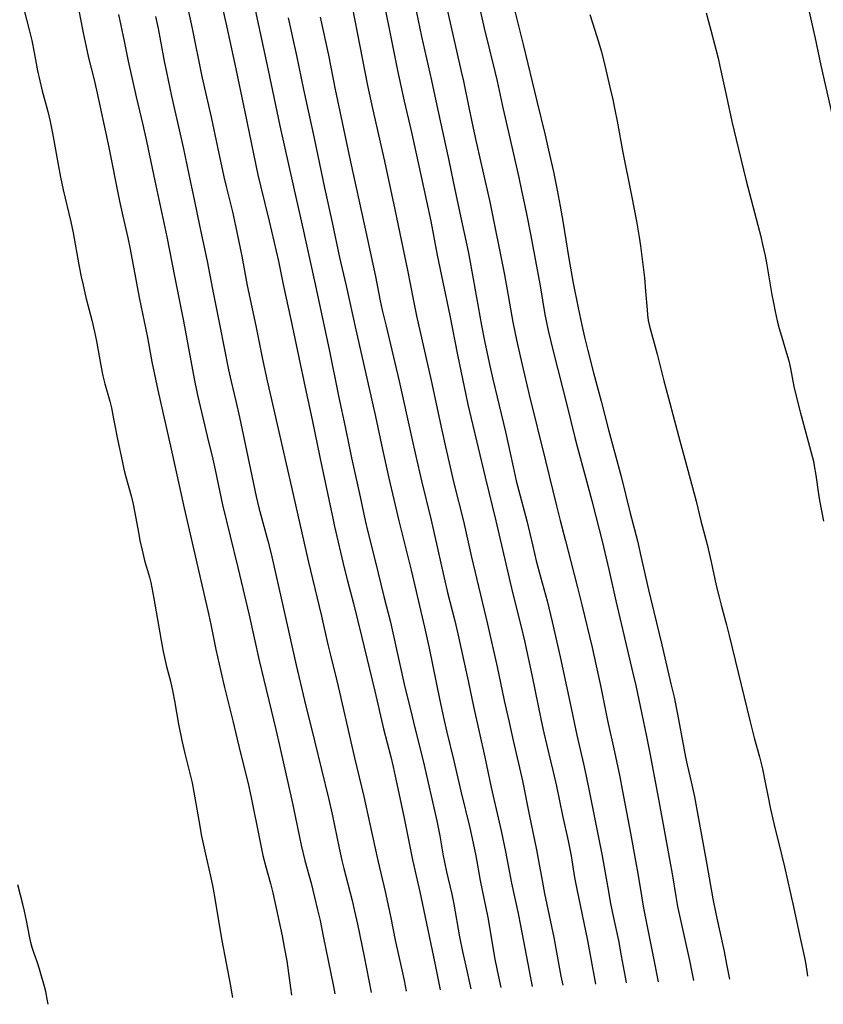
# Model space of a CAD drawing. Units: inches. Extents: x 2070145 to 2075578, y 227750 to 233200.
# Drawn here: x 2071658 to 2071778, y 227762 to 227909 of the extents above; entities that cross this region are included whole.
import ezdxf

# ---------------------------------------------------------------- set-up
doc = ezdxf.new("R2010")
doc.units = ezdxf.units.IN
doc.header["$MEASUREMENT"] = 0
doc.layers.add('c_08_T13S_R19E', color=182, linetype='Continuous')

msp = doc.modelspace()

# ---------------------------------------------------------------- linework, layer by layer
at = {"layer": 'c_08_T13S_R19E'}
for points in [[(2071774.96, 227915.86, 894), (2071776.99, 227906.82, 894), (2071777.91, 227902.49, 894), (2071779.79, 227894.14, 894)], [(2071682.12, 227914.57, 920), (2071683.53, 227908.07, 920), (2071684.99, 227900.87, 920), (2071686.36, 227894.78, 920), (2071687.32, 227890.27, 920), (2071688.3, 227885.82, 920), (2071688.65, 227884.34, 920), (2071689.58, 227880.54, 920), (2071690.04, 227878.47, 920), (2071690.96, 227873.87, 920), (2071691.79, 227869.47, 920), (2071693.1, 227863.42, 920), (2071694.15, 227858.17, 920), (2071694.79, 227855.17, 920), (2071696.31, 227848.64, 920), (2071698.42, 227839.2, 920), (2071700.96, 227828.17, 920), (2071702.95, 227819.86, 920), (2071703.9, 227815.61, 920), (2071704.27, 227814, 920), (2071705.24, 227810.15, 920), (2071705.65, 227808.43, 920), (2071707.89, 227798.6, 920), (2071709.28, 227792.79, 920), (2071710.15, 227788.9, 920), (2071711.38, 227783.19, 920), (2071712.49, 227778.51, 920), (2071713.05, 227775.99, 920), (2071713.34, 227774.58, 920), (2071714, 227771.2, 920), (2071714.99, 227766.78, 920), (2071715.33, 227765.15, 920), (2071715.63, 227763.57, 920)], [(2071687.36, 227914.26, 918), (2071688.69, 227908.49, 918), (2071689.91, 227902.7, 918), (2071691.45, 227895.54, 918), (2071693.39, 227886.09, 918), (2071693.77, 227884.44, 918), (2071695.08, 227879.15, 918), (2071696.47, 227873.14, 918), (2071697.21, 227869.62, 918), (2071698.36, 227864.36, 918), (2071699.56, 227858.69, 918), (2071700.48, 227854.2, 918), (2071701.53, 227849.31, 918), (2071702.68, 227843.74, 918), (2071704.06, 227837.38, 918), (2071704.67, 227834.32, 918), (2071704.89, 227833.3, 918), (2071706.36, 227827.09, 918), (2071706.85, 227825.18, 918), (2071707.75, 227821.75, 918), (2071708.97, 227816.86, 918), (2071710.97, 227808.58, 918), (2071712.26, 227802.95, 918), (2071713.33, 227798.73, 918), (2071713.7, 227797.22, 918), (2071714.15, 227795.16, 918), (2071715.28, 227789.79, 918), (2071716.61, 227783.3, 918), (2071717.71, 227778.48, 918), (2071718.13, 227776.59, 918), (2071718.92, 227772.78, 918), (2071720.03, 227767.5, 918), (2071720.78, 227763.76, 918)], [(2071692.29, 227914.17, 916), (2071694.91, 227901.8, 916), (2071696.71, 227893.45, 916), (2071698.73, 227884.31, 916), (2071700.05, 227878.56, 916), (2071701.89, 227870.15, 916), (2071704.07, 227859.87, 916), (2071705.54, 227852.67, 916), (2071706.48, 227848.27, 916), (2071707.44, 227843.63, 916), (2071708.74, 227837.77, 916), (2071709.5, 227834.19, 916), (2071709.85, 227832.72, 916), (2071711, 227828.16, 916), (2071712.31, 227822.83, 916), (2071713.3, 227818.93, 916), (2071713.66, 227817.37, 916), (2071715.47, 227809.21, 916), (2071716.23, 227806.03, 916), (2071717, 227802.89, 916), (2071718.22, 227798.13, 916), (2071720.25, 227789.14, 916), (2071720.7, 227786.9, 916), (2071721.23, 227783.86, 916), (2071721.46, 227782.7, 916), (2071721.72, 227781.48, 916), (2071722.49, 227778.14, 916), (2071722.81, 227776.6, 916), (2071723.68, 227771.73, 916), (2071724.11, 227769.53, 916), (2071724.59, 227767.32, 916), (2071725.38, 227763.93, 916)], [(2071711.63, 227915.16, 908), (2071713.1, 227908.03, 908), (2071714.35, 227901.77, 908), (2071714.84, 227899.45, 908), (2071715.35, 227897.17, 908), (2071716.38, 227892.73, 908), (2071717.92, 227885.85, 908), (2071718.73, 227882.16, 908), (2071719.34, 227879.17, 908), (2071720.33, 227874.05, 908), (2071722.19, 227864.98, 908), (2071723.36, 227859.09, 908), (2071724.93, 227851.62, 908), (2071725.41, 227849.5, 908), (2071727.49, 227840.71, 908), (2071729.12, 227834.15, 908), (2071731.63, 227823.43, 908), (2071732.86, 227818.47, 908), (2071733.41, 227816.16, 908), (2071733.99, 227813.58, 908), (2071734.53, 227811.07, 908), (2071735.94, 227804.17, 908), (2071736.33, 227802.33, 908), (2071736.76, 227800.45, 908), (2071737.34, 227798.12, 908), (2071737.72, 227796.51, 908), (2071738.2, 227794.35, 908), (2071739.12, 227789.92, 908), (2071739.96, 227786.15, 908), (2071740.41, 227783.88, 908), (2071740.95, 227780.6, 908), (2071741.27, 227778.86, 908), (2071742.86, 227771.15, 908), (2071743.98, 227765.17, 908), (2071744.09, 227764.62, 908)], [(2071720.87, 227915.15, 904), (2071722.34, 227908.45, 904), (2071723.93, 227901.61, 904), (2071724.24, 227900.15, 904), (2071725.1, 227895.94, 904), (2071725.99, 227891.68, 904), (2071726.97, 227887.51, 904), (2071728.2, 227882.03, 904), (2071730.42, 227871.11, 904), (2071730.84, 227868.83, 904), (2071731.67, 227864, 904), (2071731.96, 227862.55, 904), (2071732.37, 227860.63, 904), (2071733.07, 227857.56, 904), (2071734.13, 227853.06, 904), (2071736.59, 227843.15, 904), (2071738.2, 227836.43, 904), (2071738.77, 227834.19, 904), (2071739.59, 227831.14, 904), (2071740.37, 227828.06, 904), (2071741.37, 227824.18, 904), (2071742.03, 227821.55, 904), (2071743.56, 227815.15, 904), (2071744.17, 227812.4, 904), (2071744.81, 227809.44, 904), (2071745.9, 227804.19, 904), (2071746.93, 227799.51, 904), (2071747.71, 227795.75, 904), (2071748.09, 227793.85, 904), (2071749.32, 227787.28, 904), (2071750.11, 227783.15, 904), (2071750.44, 227781.25, 904), (2071750.98, 227777.88, 904), (2071751.31, 227776.02, 904), (2071752.79, 227768.52, 904), (2071753.51, 227764.97, 904)], [(2071730.99, 227914.7, 900), (2071733.22, 227905.64, 900), (2071735.25, 227897.18, 900), (2071736.52, 227892.05, 900), (2071737.04, 227889.81, 900), (2071737.78, 227886.53, 900), (2071738.35, 227883.78, 900), (2071738.79, 227881.42, 900), (2071739.17, 227879.16, 900), (2071740.07, 227873.55, 900), (2071740.75, 227869.82, 900), (2071741.47, 227866.12, 900), (2071742.02, 227863.53, 900), (2071742.43, 227861.74, 900), (2071742.91, 227859.74, 900), (2071743.77, 227856.39, 900), (2071744.91, 227852.15, 900), (2071746.04, 227847.8, 900), (2071747.91, 227840.83, 900), (2071749.29, 227835.29, 900), (2071750.37, 227831.14, 900), (2071750.91, 227828.85, 900), (2071752.05, 227823.79, 900), (2071754.06, 227815.56, 900), (2071755.41, 227809.72, 900), (2071755.87, 227807.67, 900), (2071756.38, 227805.15, 900), (2071757.33, 227800.05, 900), (2071757.6, 227798.7, 900), (2071757.86, 227797.53, 900), (2071758.45, 227794.98, 900), (2071758.92, 227792.72, 900), (2071760.8, 227782.58, 900), (2071761.72, 227777.4, 900), (2071762.22, 227774.97, 900), (2071763.4, 227769.54, 900), (2071763.77, 227767.6, 900), (2071764.18, 227765.36, 900)], [(2071666.09, 227912.85, 926), (2071667.16, 227907.44, 926), (2071667.61, 227905.3, 926), (2071667.98, 227903.68, 926), (2071668.75, 227900.54, 926), (2071669.16, 227898.8, 926), (2071670.92, 227890.72, 926), (2071672.63, 227882.17, 926), (2071673.11, 227879.92, 926), (2071673.84, 227876.66, 926), (2071674.2, 227874.96, 926), (2071675.59, 227867.69, 926), (2071676.8, 227861.68, 926), (2071677.49, 227858.02, 926), (2071678.39, 227853.76, 926), (2071680.39, 227844.92, 926), (2071682.34, 227836.06, 926), (2071686.03, 227819.99, 926), (2071686.33, 227818.62, 926), (2071687.1, 227814.84, 926), (2071687.83, 227811.56, 926), (2071688.4, 227809.13, 926), (2071689.64, 227804.15, 926), (2071690.75, 227799.47, 926), (2071691.91, 227794.72, 926), (2071692.36, 227792.61, 926), (2071693.66, 227786.17, 926), (2071694.15, 227783.94, 926), (2071694.58, 227782.24, 926), (2071695.27, 227779.72, 926), (2071695.62, 227778.3, 926), (2071695.88, 227777.15, 926), (2071697.02, 227771.87, 926), (2071697.36, 227770.18, 926), (2071697.72, 227768.14, 926), (2071698.28, 227764.04, 926), (2071698.45, 227762.94, 926)], [(2071726.24, 227913.03, 902), (2071727.37, 227908.1, 902), (2071728.98, 227901.6, 902), (2071729.33, 227900.14, 902), (2071730.23, 227895.96, 902), (2071731.1, 227892.06, 902), (2071732.57, 227885.68, 902), (2071732.99, 227883.76, 902), (2071733.67, 227880.52, 902), (2071734.37, 227876.94, 902), (2071735.75, 227869.42, 902), (2071736.49, 227865.16, 902), (2071736.68, 227864.19, 902), (2071736.98, 227862.74, 902), (2071737.33, 227861.27, 902), (2071737.78, 227859.45, 902), (2071739.79, 227851.57, 902), (2071740.98, 227846.69, 902), (2071741.33, 227845.31, 902), (2071742.73, 227840.15, 902), (2071743.51, 227837.16, 902), (2071744.65, 227832.88, 902), (2071745.1, 227831.13, 902), (2071746.06, 227826.84, 902), (2071747.14, 227822.17, 902), (2071749.71, 227811.29, 902), (2071750.12, 227809.43, 902), (2071751.25, 227804.17, 902), (2071751.75, 227801.79, 902), (2071752.25, 227799.29, 902), (2071753.4, 227793.17, 902), (2071754.32, 227788.04, 902), (2071755.25, 227783.07, 902), (2071755.58, 227781.18, 902), (2071756.13, 227777.79, 902), (2071756.41, 227776.27, 902), (2071758.17, 227768.15, 902), (2071758.78, 227765.16, 902)], [(2071658.26, 227910.95, 928), (2071659.05, 227907.89, 928), (2071659.43, 227906.27, 928), (2071659.79, 227904.46, 928), (2071660.31, 227901.72, 928), (2071660.63, 227900.21, 928), (2071661.02, 227898.7, 928), (2071661.83, 227895.63, 928), (2071662.21, 227894.1, 928), (2071662.56, 227892.36, 928), (2071663.4, 227887.64, 928), (2071663.76, 227885.73, 928), (2071664.17, 227883.86, 928), (2071665.31, 227879.06, 928), (2071665.64, 227877.4, 928), (2071666.52, 227872.58, 928), (2071666.87, 227870.8, 928), (2071667.14, 227869.56, 928), (2071667.57, 227867.7, 928), (2071668.45, 227864.29, 928), (2071668.86, 227862.52, 928), (2071669.14, 227861.14, 928), (2071669.8, 227857.49, 928), (2071670.13, 227855.93, 928), (2071670.42, 227854.72, 928), (2071671.16, 227852.14, 928), (2071671.4, 227851.13, 928), (2071671.73, 227849.49, 928), (2071672.35, 227846.18, 928), (2071672.99, 227843.17, 928), (2071673.27, 227841.94, 928), (2071673.56, 227840.75, 928), (2071674.35, 227837.9, 928), (2071674.65, 227836.66, 928), (2071675.02, 227834.8, 928), (2071675.5, 227832.16, 928), (2071675.69, 227831.19, 928), (2071676, 227829.77, 928), (2071676.39, 227828.23, 928), (2071677.11, 227825.7, 928), (2071677.31, 227824.89, 928), (2071677.48, 227824.09, 928), (2071677.77, 227822.5, 928), (2071678.86, 227816.18, 928), (2071679.16, 227814.57, 928), (2071679.45, 227813.22, 928), (2071679.67, 227812.31, 928), (2071680.25, 227810.1, 928), (2071680.62, 227808.42, 928), (2071680.87, 227807.14, 928), (2071681.48, 227803.62, 928), (2071681.98, 227801.18, 928), (2071682.43, 227799.23, 928), (2071683.24, 227796.02, 928), (2071683.5, 227794.86, 928), (2071683.79, 227793.44, 928), (2071684.5, 227789.17, 928), (2071684.94, 227786.84, 928), (2071685.5, 227784.14, 928), (2071686.27, 227780.82, 928), (2071686.61, 227779.19, 928), (2071686.98, 227777.15, 928), (2071687.58, 227773.54, 928), (2071688, 227771.17, 928), (2071689.28, 227764.35, 928), (2071689.45, 227763.4, 928), (2071689.58, 227762.61, 928)], [(2071707.56, 227911.31, 910), (2071709.83, 227899.53, 910), (2071710.58, 227896.08, 910), (2071712.39, 227888.16, 910), (2071713.97, 227880.88, 910), (2071715.85, 227871.79, 910), (2071716.76, 227867.18, 910), (2071717.22, 227864.96, 910), (2071719.43, 227855.25, 910), (2071721.02, 227847.76, 910), (2071721.56, 227845.29, 910), (2071722.83, 227839.81, 910), (2071724.25, 227834.13, 910), (2071725.45, 227828.73, 910), (2071727.86, 227818.66, 910), (2071729.3, 227812.25, 910), (2071730.39, 227807.18, 910), (2071731.07, 227804.15, 910), (2071731.72, 227801.18, 910), (2071733.1, 227795.14, 910), (2071734.11, 227790.1, 910), (2071735.21, 227784.8, 910), (2071735.53, 227783.15, 910), (2071736.06, 227780.18, 910), (2071736.43, 227778.21, 910), (2071737.82, 227771.64, 910), (2071738.89, 227765.83, 910), (2071739.16, 227764.44, 910)], [(2071716.95, 227911.67, 906), (2071717.98, 227906.87, 906), (2071719.45, 227900.25, 906), (2071720.4, 227895.79, 906), (2071722.01, 227888.51, 906), (2071722.76, 227884.86, 906), (2071723.96, 227879.18, 906), (2071724.74, 227875.53, 906), (2071725.04, 227874.07, 906), (2071725.72, 227870.48, 906), (2071726.97, 227863.5, 906), (2071727.43, 227861.17, 906), (2071728.13, 227857.88, 906), (2071728.69, 227855.42, 906), (2071730.56, 227847.5, 906), (2071731.71, 227842.27, 906), (2071732.19, 227840.19, 906), (2071733.75, 227834.14, 906), (2071734.65, 227830.37, 906), (2071735.19, 227828.17, 906), (2071735.81, 227825.78, 906), (2071736.8, 227822.14, 906), (2071737.56, 227819.01, 906), (2071738.76, 227813.77, 906), (2071740.23, 227807, 906), (2071741.3, 227802, 906), (2071742.29, 227797.67, 906), (2071742.69, 227795.82, 906), (2071743.09, 227793.87, 906), (2071743.91, 227789.62, 906), (2071745.09, 227783.86, 906), (2071745.4, 227782.18, 906), (2071746.08, 227778.2, 906), (2071746.3, 227776.97, 906), (2071746.64, 227775.29, 906), (2071747.52, 227771.15, 906), (2071747.95, 227768.88, 906), (2071748.54, 227765.67, 906), (2071748.7, 227764.79, 906)], [(2071672.45, 227910.17, 924), (2071673.3, 227906.15, 924), (2071673.91, 227903.18, 924), (2071675.11, 227897.81, 924), (2071676.13, 227893.6, 924), (2071676.68, 227891.16, 924), (2071677.14, 227889.02, 924), (2071677.92, 227885.18, 924), (2071679.74, 227876.77, 924), (2071680.92, 227870.66, 924), (2071682.21, 227864.15, 924), (2071683.81, 227855.49, 924), (2071684.33, 227853.05, 924), (2071685.76, 227846.85, 924), (2071686.61, 227843.41, 924), (2071686.97, 227841.84, 924), (2071688.1, 227836.57, 924), (2071690.4, 227827.14, 924), (2071692.08, 227820.02, 924), (2071693.58, 227813.18, 924), (2071696.08, 227802.85, 924), (2071696.64, 227800.46, 924), (2071698.55, 227791.96, 924), (2071699, 227789.81, 924), (2071699.62, 227786.7, 924), (2071699.89, 227785.47, 924), (2071700.45, 227783.18, 924), (2071701.37, 227779.75, 924), (2071701.9, 227777.67, 924), (2071702.36, 227775.77, 924), (2071702.72, 227774.15, 924), (2071703.21, 227771.82, 924), (2071704.72, 227764.24, 924), (2071704.92, 227763.18, 924)], [(2071678.04, 227909.85, 922), (2071678.43, 227908.05, 922), (2071678.79, 227906.15, 922), (2071679.32, 227903.18, 922), (2071679.65, 227901.5, 922), (2071680.43, 227897.91, 922), (2071682.22, 227889.99, 922), (2071683.23, 227885.18, 922), (2071683.89, 227882.15, 922), (2071684.62, 227878.51, 922), (2071685.75, 227873.15, 922), (2071686.58, 227868.92, 922), (2071687.69, 227863.44, 922), (2071689, 227856.84, 922), (2071689.38, 227855.07, 922), (2071690.06, 227852.15, 922), (2071690.61, 227849.71, 922), (2071693.15, 227837.81, 922), (2071693.55, 227836.13, 922), (2071694.9, 227831.14, 922), (2071695.38, 227829.19, 922), (2071697.26, 227821.02, 922), (2071699.12, 227812.52, 922), (2071700.41, 227807.17, 922), (2071701.91, 227801.15, 922), (2071703.99, 227792.52, 922), (2071704.52, 227790.15, 922), (2071705.59, 227785.04, 922), (2071706, 227783.19, 922), (2071706.29, 227781.99, 922), (2071707.53, 227777.15, 922), (2071707.9, 227775.55, 922), (2071708.33, 227773.63, 922), (2071709.33, 227768.76, 922), (2071710.39, 227763.38, 922)], [(2071697.96, 227909.66, 914), (2071699.2, 227903.99, 914), (2071700.22, 227898.93, 914), (2071701.82, 227891.6, 914), (2071703.39, 227884.13, 914), (2071704.54, 227878.95, 914), (2071705.64, 227873.71, 914), (2071706.63, 227869.44, 914), (2071708.09, 227862.85, 914), (2071708.98, 227858.87, 914), (2071709.84, 227855.15, 914), (2071711.04, 227849.82, 914), (2071712.1, 227844.85, 914), (2071713.06, 227840.55, 914), (2071714.55, 227834.17, 914), (2071716.38, 227826.78, 914), (2071718.43, 227818.2, 914), (2071719.11, 227815.07, 914), (2071720.73, 227807.17, 914), (2071721.37, 227804.18, 914), (2071721.76, 227802.46, 914), (2071722.8, 227798.15, 914), (2071723.85, 227793.58, 914), (2071725.19, 227788.07, 914), (2071725.71, 227785.76, 914), (2071726.09, 227783.86, 914), (2071726.78, 227780.18, 914), (2071727.9, 227774.6, 914), (2071728.16, 227773.17, 914), (2071728.94, 227768.62, 914), (2071729.32, 227766.67, 914), (2071729.87, 227764.1, 914)], [(2071702.76, 227909.78, 912), (2071703.97, 227904.07, 912), (2071705, 227898.9, 912), (2071707.32, 227888.04, 912), (2071709.47, 227878.26, 912), (2071711.05, 227870.85, 912), (2071711.77, 227867.18, 912), (2071712.07, 227865.78, 912), (2071712.63, 227863.36, 912), (2071714.6, 227855.15, 912), (2071716.44, 227846.76, 912), (2071717.1, 227843.85, 912), (2071717.98, 227840.17, 912), (2071719.43, 227834.27, 912), (2071720.4, 227829.79, 912), (2071721.31, 227825.81, 912), (2071721.88, 227823.42, 912), (2071722.95, 227819.15, 912), (2071723.41, 227817.2, 912), (2071724.95, 227810.15, 912), (2071725.77, 227806.3, 912), (2071727.46, 227798.68, 912), (2071728.44, 227794.12, 912), (2071729.91, 227787.62, 912), (2071730.56, 227784.53, 912), (2071731.48, 227779.77, 912), (2071732.45, 227775.23, 912), (2071732.82, 227773.44, 912), (2071734.59, 227764.27, 912)], [(2071743.25, 227910.19, 898), (2071743.62, 227908.94, 898), (2071744.54, 227906.08, 898), (2071744.92, 227904.73, 898), (2071745.32, 227903.15, 898), (2071746.24, 227899.28, 898), (2071746.66, 227897.42, 898), (2071746.99, 227895.85, 898), (2071747.33, 227894.15, 898), (2071748.2, 227889.44, 898), (2071749.5, 227883, 898), (2071750.22, 227879.17, 898), (2071750.64, 227876.73, 898), (2071750.83, 227875.42, 898), (2071751.42, 227870.64, 898), (2071751.61, 227868.63, 898), (2071751.82, 227865.84, 898), (2071751.89, 227865.09, 898), (2071752.01, 227864.25, 898), (2071752.14, 227863.58, 898), (2071752.32, 227862.84, 898), (2071753.06, 227860.28, 898), (2071753.35, 227859.19, 898), (2071754.33, 227855.19, 898), (2071755.02, 227852.56, 898), (2071756.76, 227846.16, 898), (2071757.92, 227841.76, 898), (2071759.19, 227837.13, 898), (2071759.92, 227834.18, 898), (2071760.83, 227830.63, 898), (2071761.16, 227829.29, 898), (2071761.46, 227828, 898), (2071762.22, 227824.44, 898), (2071762.63, 227822.71, 898), (2071762.94, 227821.52, 898), (2071763.75, 227818.57, 898), (2071764.17, 227816.97, 898), (2071767.29, 227804.01, 898), (2071767.91, 227801.61, 898), (2071768.69, 227798.74, 898), (2071769.13, 227796.94, 898), (2071769.52, 227795.14, 898), (2071770, 227792.67, 898), (2071770.32, 227791.15, 898), (2071770.87, 227788.75, 898), (2071772.07, 227783.9, 898), (2071772.46, 227782.25, 898), (2071773.81, 227776.23, 898), (2071774.74, 227771.75, 898), (2071775.44, 227768.61, 898), (2071775.64, 227767.55, 898), (2071775.84, 227766.19, 898), (2071775.89, 227765.79, 898)], [(2071760.71, 227910.43, 896), (2071761.41, 227907.82, 896), (2071762.48, 227903.63, 896), (2071762.76, 227902.42, 896), (2071763.73, 227897.85, 896), (2071764.56, 227894.12, 896), (2071765.57, 227889.97, 896), (2071766.7, 227885.19, 896), (2071768.45, 227878.55, 896), (2071768.89, 227876.82, 896), (2071769.17, 227875.63, 896), (2071769.53, 227873.96, 896), (2071769.8, 227872.59, 896), (2071770.07, 227871.08, 896), (2071770.57, 227868.09, 896), (2071770.79, 227866.91, 896), (2071771.07, 227865.58, 896), (2071771.38, 227864.19, 896), (2071771.68, 227863.03, 896), (2071771.99, 227861.87, 896), (2071772.77, 227859.32, 896), (2071773.09, 227858.18, 896), (2071773.36, 227857.01, 896), (2071773.88, 227854.32, 896), (2071774.22, 227852.86, 896), (2071774.81, 227850.54, 896), (2071776.38, 227844.76, 896), (2071776.79, 227843.11, 896), (2071776.93, 227842.4, 896), (2071777.17, 227841.01, 896), (2071777.57, 227838.19, 896), (2071777.72, 227837.22, 896), (2071778.3, 227834.13, 896)], [(2071661.92, 227761.59, 928), (2071661.82, 227762.11, 928), (2071661.53, 227763.5, 928), (2071661.34, 227764.26, 928), (2071660.71, 227766.51, 928), (2071660.46, 227767.36, 928), (2071660.26, 227767.97, 928), (2071659.77, 227769.35, 928), (2071659.52, 227770.11, 928), (2071659.3, 227770.89, 928), (2071659.08, 227771.84, 928), (2071658.64, 227774.15, 928), (2071658.34, 227775.56, 928), (2071658.08, 227776.63, 928), (2071657.34, 227779.54, 928)]]:
    msp.add_polyline3d(points, dxfattribs=at)

doc.saveas('drawing.dxf')
